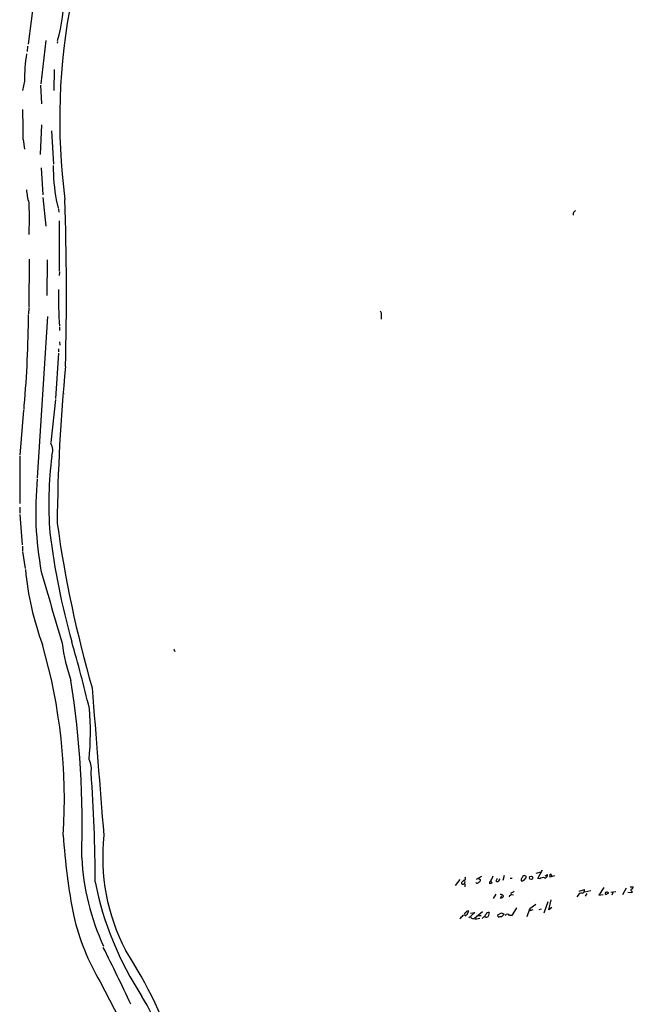
# Model space of a CAD drawing. Extents: x 4 to 731, y 7 to 884.
# Drawn here: x 157 to 340, y 171 to 464 of the extents above; entities that cross this region are included whole.
import ezdxf

# ---------------------------------------------------------------- set-up
doc = ezdxf.new("R2010")
doc.units = 0
doc.header["$MEASUREMENT"] = 0
doc.layers.add('MAIN', color=5, linetype='CONTINUOUS')

msp = doc.modelspace()

# ---------------------------------------------------------------- linework, layer by layer
at = {"layer": 'MAIN'}
for p, q in [((161.6287, 472.6093), (159.5967, 456.8613)), ((164.846, 457.8773), (163.322, 445.0079)), ((168.3173, 457.6233), (168.2327, 457.1153)), ((159.4273, 456.1839), (159.258, 454.6599)), ((167.3013, 449.2413), (167.2167, 443.0606)), ((158.496, 445.7699), (157.9033, 443.0606)), ((163.2373, 444.5846), (163.576, 439.0813)), ((163.576, 432.8159), (163.1527, 424.0106)), ((166.5393, 431.0379), (167.132, 421.1319)), ((158.0727, 428.4979), (158.496, 425.6193)), ((163.4913, 420.0313), (163.9147, 411.9879)), ((163.9147, 411.1413), (164.846, 402.6746)), ((167.894, 410.4639), (168.4867, 408.0086)), ((159.766, 409.6173), (159.8507, 405.1299)), ((168.5713, 407.8393), (168.7407, 406.8233)), ((159.8507, 405.1299), (159.766, 400.2193)), ((321.818, 406.4846), (321.818, 405.8919)), ((168.8253, 404.1986), (168.8253, 389.2973)), ((159.8507, 392.8533), (159.766, 378.4599)), ((165.2693, 392.6839), (165.1847, 382.0159)), ((168.91, 389.0433), (168.8253, 388.0273)), ((159.766, 378.2906), (159.6813, 376.5973)), ((165.354, 375.7506), (162.2213, 327.7446)), ((168.91, 372.6179), (168.91, 371.6019)), ((168.91, 368.2153), (168.9947, 367.2839)), ((168.5713, 364.9133), (167.7247, 351.3666)), ((168.656, 366.1833), (168.656, 365.2519)), ((170.18, 352.8059), (170.3493, 352.9753)), ((158.3267, 349.1653), (158.3267, 348.1493)), ((167.7247, 351.1126), (166.37, 338.3279)), ((158.242, 347.8953), (157.0567, 334.5179)), ((157.0567, 334.2639), (157.1413, 320.1246)), ((157.0567, 319.0239), (157.1413, 317.2459)), ((157.1413, 316.8226), (157.8187, 307.8479)), ((157.9033, 307.4246), (157.9033, 306.0699)), ((157.9033, 305.8159), (158.6653, 300.8206)), ((311.3193, 208.5339), (312.7587, 211.1586)), ((288.1207, 208.2799), (286.6813, 206.4173)), ((294.5553, 209.1266), (292.9467, 208.2799)), ((293.7087, 208.6186), (294.2167, 208.1953)), ((299.212, 208.5339), (298.7887, 207.7719)), ((299.974, 208.2799), (299.8047, 208.4493)), ((301.3287, 209.4653), (300.9053, 207.9413)), ((303.1067, 208.6186), (303.6993, 208.6186)), ((307.34, 209.4653), (307.6787, 209.3806)), ((312.2507, 210.4813), (310.7267, 210.0579)), ((311.912, 208.4493), (311.3193, 208.5339)), ((313.5207, 209.3806), (314.198, 209.7193)), ((316.3147, 209.2959), (314.8753, 208.9573)), ((288.6287, 207.3486), (288.6287, 206.9253)), ((289.6447, 206.4173), (289.6447, 206.0786)), ((323.596, 204.8086), (325.2047, 205.2319)), ((330.962, 205.8246), (329.5227, 203.5386)), ((337.6507, 205.6553), (336.55, 203.7079)), ((338.836, 206.0786), (339.7673, 206.0786)), ((298.1113, 202.6073), (298.958, 203.8773)), ((300.228, 202.6919), (300.6513, 203.4539)), ((302.9373, 203.4539), (302.768, 203.1153)), ((303.3607, 203.7926), (304.1227, 203.7079)), ((314.6213, 199.2206), (315.2987, 202.1839)), ((323.342, 203.5386), (322.9187, 203.1153)), ((327.152, 204.8933), (325.374, 204.4699)), ((325.882, 204.0466), (325.4587, 203.2846)), ((329.5227, 203.5386), (330.7927, 203.7926)), ((331.5547, 203.7926), (332.486, 204.3006)), ((333.0787, 204.4699), (334.6027, 204.7239)), ((333.756, 204.5546), (333.3327, 203.6233)), ((339.344, 204.3006), (338.1587, 204.3853)), ((339.344, 204.8086), (339.344, 204.3006)), ((304.9693, 199.8133), (303.6147, 197.5273)), ((308.1867, 197.2733), (308.9487, 199.4746)), ((310.7267, 200.8293), (308.9487, 199.4746)), ((308.9487, 199.4746), (308.9487, 198.8819)), ((311.7427, 199.3053), (312.42, 199.5593)), ((314.2827, 201.5913), (313.0973, 198.2046)), ((315.5527, 199.8979), (314.6213, 199.2206)), ((289.1367, 197.6119), (290.1527, 197.6966)), ((289.56, 197.6966), (289.814, 197.3579)), ((290.1527, 197.6966), (290.7453, 198.7973)), ((292.608, 198.4586), (290.7453, 196.8499)), ((291.2533, 198.2046), (292.608, 198.4586)), ((294.894, 198.6279), (292.5233, 196.5959)), ((293.5393, 197.5273), (294.4707, 197.5273)), ((296.8413, 198.4586), (296.5027, 197.2733)), ((299.466, 197.6966), (300.482, 198.3739)), ((299.5507, 197.1886), (299.466, 197.6966)), ((300.482, 198.3739), (301.3287, 197.9506)), ((303.6147, 197.5273), (302.9373, 197.5273)), ((309.88, 199.2206), (308.9487, 198.8819)), ((181.0173, 177.7999), (189.3993, 161.6286))]:
    msp.add_line(p, q, dxfattribs=at)
msp.add_circle((309.3267, 208.7489), 0.5208, dxfattribs=at)
for centre, radius, start, end in [((122.0217, 471.4542), 48.2454, 343.65541, 0.567322), ((353.2129, 434.3957), 184.2331, 168.700906, 187.41066), ((207.5676, 446.3562), 49.0751, 171.059852, 180.684529), ((-77.4435, 430.6994), 235.5265, 359.46444, 1.627309), ((231.6946, 420.8942), 64.6476, 180.164494, 189.284739), ((178.9964, 414.9678), 19.9609, 184.182738, 195.548234), ((-670.8478, 382.9172), 841.8229, 358.5036122, 1.886742), ((323.8937, 405.1709), 2.4565, 122.329512, 147.670488), ((275.4517, 380.8136), 106.8373, 178.401487, 184.262988), ((-166.4707, 378.1454), 326.157, 354.932221, 359.683425), ((263.7669, 376.6093), 0.9906, 354.397613, 49.212375), ((260.1759, 375.7506), 4.6398, 350.547422, 9.452578), ((694.6345, 309.9679), 526.4195, 174.44413, 179.53038), ((162.0245, 335.8707), 4.8721, 340.743531, 26.885339), ((282.0821, 319.8327), 116.3565, 172.875503, 184.154113), ((258.9456, 317.7596), 97.1283, 174.250056, 190.652888), ((514.9427, 362.3189), 350.0219, 187.888052, 196.098655), ((388.3841, 339.3959), 224.1078, 187.175221, 195.617934), ((249.1327, 309.2701), 90.8089, 185.553595, 200.054876), ((5479.3884, 1834.3485), 5532.9546, 196.1018809, 196.3310645), ((232.8534, 287.6485), 63.8327, 188.191668, 198.435829), ((-227.2324, 162.9466), 416.3042, 13.363272, 16.195635), ((5.8873, 232.2372), 164.475, 356.252752, 16.202042), ((203.2847, 276.5213), 0.3035, 123.700539, 303.674361), ((-103.4405, 224.1716), 279.1148, 358.058326, 8.922513), ((5952.4767, 700.1925), 5790.1881, 184.30784904, 184.74318948), ((94.3252, 252.0083), 83.781, 354.463141, 4.89999), ((172.3272, 241.0883), 6.089, 349.180577, 27.762353), ((-196.5263, 210.0088), 376.0279, 359.620456, 4.56629), ((361.7184, 234.1074), 192.1226, 183.766163, 191.027581), ((241.9131, 214.944), 60.143, 173.834594, 207.473326), ((247.7036, 218.6151), 72.2949, 183.09276, 204.719323), ((458.3172, 38.3374), 239.4973, 134.885425, 135.114575), ((289.2382, 208.6186), 0.5966, 276.5258, 34.593107), ((288.883, 207.6026), 0.7803, 319.381184, 40.618816), ((293.606, 208.036), 0.6311, 287.263584, 14.619728), ((298.1817, 207.8546), 0.8365, 142.431408, 233.830116), ((296.5587, 209.4796), 1.4713, 310.728008, 356.141889), ((298.8726, 208.6192), 1.1525, 306.041628, 342.877899), ((307.3117, 208.1106), 0.938, 133.777634, 195.710475), ((306.4148, 209.3259), 1.4693, 269.76213, 323.373428), ((307.6364, 208.4917), 1.0178, 106.932196, 163.080214), ((307.2372, 208.9513), 0.6158, 305.403577, 44.197333), ((312.828, 207.4639), 1.3453, 67.109536, 132.909665), ((313.3392, 209.5742), 0.871, 270.795998, 9.589937), ((103.31, 251.7306), 215.8459, 348.57027, 348.799453), ((315.0101, 209.3114), 0.4937, 338.021905, 85.981356), ((274.8825, 226.7852), 97.3156, 191.419313, 213.211858), ((288.9553, 207.4576), 0.6245, 238.468229, 314.202024), ((289.419, 206.6713), 0.3398, 311.623737, 94.777645), ((293.2955, 207.7441), 0.5869, 222.375493, 328.021524), ((297.3353, 207.271), 0.4166, 88.073892, 218.812316), ((339.6934, 37.7933), 174.5167, 103.9276, 104.156815), ((299.3813, 209.6359), 1.9559, 252.363579, 274.968472), ((324.4849, 204.978), 0.7633, 273.18441, 19.429625), ((339.3017, 205.105), 0.2993, 98.143638, 278.121983), ((338.9572, 206.1571), 0.8139, 291.787031, 354.465227), ((300.1486, 202.3743), 1.4183, 44.551515, 90.214106), ((300.0161, 203.9621), 1.2878, 279.4711, 332.591254), ((302.8473, 204.0837), 0.6361, 278.13265, 19.936165), ((303.3605, 205.4016), 1.1042, 274.404277, 327.518859), ((324.3734, 203.1095), 1.1171, 82.080983, 157.410909), ((331.6641, 204.0819), 0.3093, 78.831772, 249.28568), ((332.0506, 203.8532), 0.6243, 45.77878, 121.541369), ((242.2517, 213.8167), 71.0413, 193.395965, 210.463157), ((34.6287, 451.1039), 359.211, 314.885409, 315.114591), ((290.195, 197.9083), 0.6694, 108.437656, 198.437656), ((290.5336, 198.1623), 0.6694, 71.562344, 145.303222), ((292.1362, 197.5478), 0.9532, 202.138512, 272.91674), ((292.8731, 199.3517), 2.8405, 255.974519, 294.417578), ((295.4443, 196.4971), 0.6427, 70.767174, 171.156228), ((297.1121, 196.7842), 1.675, 135.863544, 166.028469), ((295.9985, 197.5929), 0.597, 234.992255, 327.630393), ((296.6883, 197.6314), 0.8412, 79.520925, 157.700258), ((299.8049, 201.079), 3.8987, 266.261589, 282.538691), ((470.3024, 28.2746), 239.462, 134.881179, 135.110379), ((302.26, 197.1887), 0.7572, 26.561667, 153.438333), ((-519.4061, -162.5686), 784.1098, 25.1856412, 26.5608553), ((67.2229, 108.9534), 144.3715, 18.50312, 32.817607), ((124.4599, 131.9027), 80.5624, 13.55975, 31.071797)]:
    msp.add_arc(centre, radius, start, end, dxfattribs=at)

doc.saveas('drawing.dxf')
